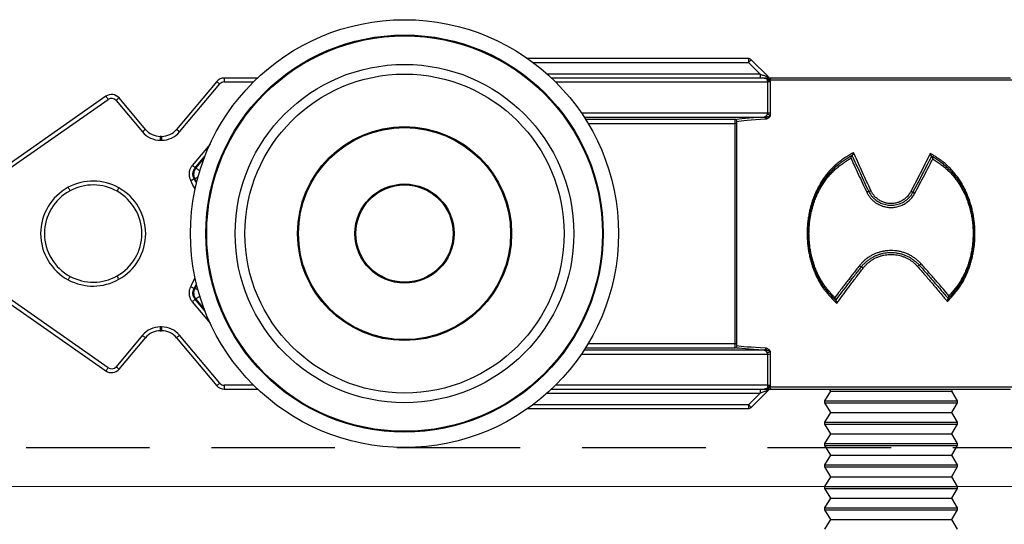
# Model space of a CAD drawing. Units: millimetres. Extents: x 128 to 1066, y 34 to 687.
# Drawn here: x 752 to 803, y 533 to 559 of the extents above; entities that cross this region are included whole.
import ezdxf

# ---------------------------------------------------------------- set-up
doc = ezdxf.new("R2010")
doc.units = ezdxf.units.MM
doc.linetypes.add('DASHED2', pattern=[9.525, 6.35, -3.175])
doc.layers.add('Cuts', color=7, linetype='DASHED2')
doc.layers.add('Helaform', color=7, linetype='Continuous', lineweight=15)

# ---------------------------------------------------------------- blocks, each defined once
blk = doc.blocks.new('20041 Hanger (side)')
at = {"layer": 'Helaform', "linetype": 'Continuous', "lineweight": 25}
for p, q in [((-7.328, 1), (-18.675, 1)), ((-18.4, 0.8), (-7.328, 0.8)), ((-7.328, 1), (-7.328, 0.8)), ((-7.328, 0.8), (-6.728, 0.2)), ((-6.304, 0.059), (-7.186, 0.941)), ((-34.265, 0), (-34.265, -0.2)), ((-32.55, 0), (-34.265, 0)), ((-6.728, 0.2), (-17.668, 0.2)), ((-6.525, 0), (-17.45, 0)), ((-6.728, 0.2), (-6.728, 0)), ((6.146, 0), (-6.146, 0)), ((-34.648, -0.179), (-36.716, -2.643)), ((-36.563, -2.771), (-34.495, -0.307)), ((-34.265, -0.2), (-32.756, -0.2)), ((-17.244, -0.2), (-6.34, -0.2)), ((-6.34, -0.2), (-6.34, -0.081)), ((-6.186, -0.2), (-6.34, -0.2)), ((-6.34, -0.2), (-6.34, -1.807)), ((-6.224, -0.1), (6.224, -0.1)), ((-6.186, -1.807), (-6.186, -0.2)), ((-40.341, -0.939), (-45.787, -4.752)), ((-45.672, -4.916), (-40.226, -1.103)), ((-39.824, -1.156), (-38.469, -2.771)), ((-38.315, -2.643), (-39.671, -1.027)), ((-6.34, -1.807), (-15.909, -1.807)), ((-15.776, -2.007), (-6.517, -2.007)), ((-6.445, -1.994), (-6.447, -1.995)), ((-6.186, -1.807), (-6.34, -1.807)), ((-8.011, -2.133), (-15.695, -2.133)), ((-15.572, -2.333), (-8.025, -2.333)), ((-7.926, -2.333), (-8.025, -2.333)), ((-8.025, -2.333), (-8.025, -13.667)), ((-7.926, -13.667), (-7.926, -2.333)), ((-6.368, -2.089), (-6.366, -2.088)), ((-37.549, -3), (-37.549, -3.2)), ((-37.482, -3), (-37.549, -3)), ((-37.482, -3), (-37.482, -3.2)), ((-37.549, -3.2), (-37.482, -3.2)), ((-34.991, -3.398), (-35.909, -4.492)), ((-35.756, -4.621), (-35.257, -4.026)), ((-1.995, -3.977), (-2, -3.98)), ((-1.99, -3.974), (-1.995, -3.977)), ((2.081, -4.023), (2.076, -4.02)), ((2.087, -4.026), (2.081, -4.023)), ((-35.289, -4.108), (-35.721, -4.624)), ((-35.812, -5.181), (-35.778, -5.183)), ((-40.226, -14.897), (-45.672, -11.084)), ((-35.778, -10.817), (-35.812, -10.819)), ((-45.787, -11.248), (-40.341, -15.061)), ((-35.909, -11.508), (-34.991, -12.602)), ((-35.257, -11.974), (-35.756, -11.379)), ((-35.721, -11.376), (-35.289, -11.892)), ((-37.482, -12.8), (-37.549, -12.8)), ((-37.549, -12.8), (-37.549, -13)), ((-37.549, -13), (-37.482, -13)), ((-37.482, -12.8), (-37.482, -13)), ((-38.469, -13.229), (-39.824, -14.844)), ((-39.671, -14.973), (-38.315, -13.357)), ((-36.716, -13.357), (-34.648, -15.821)), ((-34.495, -15.693), (-36.563, -13.229)), ((-6.517, -13.993), (-15.776, -13.993)), ((-15.695, -13.867), (-8.011, -13.867)), ((-8.025, -13.667), (-15.572, -13.667)), ((-7.926, -13.667), (-8.025, -13.667)), ((-6.447, -14.005), (-6.445, -14.006)), ((-6.366, -13.912), (-6.368, -13.911)), ((-15.909, -14.193), (-6.34, -14.193)), ((-6.34, -14.193), (-6.186, -14.193)), ((-6.34, -14.193), (-6.34, -15.8)), ((-6.186, -15.8), (-6.186, -14.193)), ((-34.265, -15.8), (-34.265, -16)), ((-32.756, -15.8), (-34.265, -15.8)), ((-34.265, -16), (-32.55, -16)), ((-17.45, -16), (-6.525, -16)), ((-6.34, -15.8), (-17.244, -15.8)), ((-7.186, -16.941), (-6.304, -16.059)), ((-6.728, -16), (-6.728, -16.2)), ((-6.34, -15.8), (-6.186, -15.8)), ((-6.34, -15.8), (-6.34, -15.919)), ((6.224, -15.9), (-6.224, -15.9)), ((-6.146, -16), (6.146, -16)), ((-3.4, -16.6), (-3.1, -16.1)), ((-3.1, -16.1), (-3.16, -16)), ((-3.1, -16.1), (3.1, -16.1)), ((3.16, -16), (3.1, -16.1)), ((3.1, -16.1), (3.4, -16.6)), ((-17.668, -16.2), (-6.728, -16.2)), ((-6.728, -16.2), (-7.328, -16.8)), ((-3.4, -16.7), (-3.4, -16.6)), ((-3.4, -16.6), (3.4, -16.6)), ((3.4, -16.6), (3.4, -16.7)), ((-18.675, -17), (-7.328, -17)), ((-7.328, -16.8), (-18.4, -16.8)), ((-7.328, -16.8), (-7.328, -17)), ((-3.1, -17.2), (-3.4, -16.7)), ((-3.4, -16.7), (3.4, -16.7)), ((-3.4, -17.7), (-3.1, -17.2)), ((-3.1, -17.2), (3.1, -17.2)), ((3.4, -16.7), (3.1, -17.2)), ((3.1, -17.2), (3.4, -17.7)), ((-3.4, -17.8), (-3.4, -17.7)), ((-3.4, -17.7), (3.4, -17.7)), ((3.4, -17.7), (3.4, -17.8)), ((-3.1, -18.3), (-3.4, -17.8)), ((-3.4, -17.8), (3.4, -17.8)), ((3.4, -17.8), (3.1, -18.3)), ((-3.4, -18.8), (-3.1, -18.3)), ((-3.1, -18.3), (3.1, -18.3)), ((3.1, -18.3), (3.4, -18.8)), ((-3.4, -18.9), (-3.4, -18.8)), ((-3.4, -18.8), (3.4, -18.8)), ((-3.1, -19.4), (-3.4, -18.9)), ((-3.4, -18.9), (3.4, -18.9)), ((3.4, -18.9), (3.1, -19.4)), ((3.4, -18.8), (3.4, -18.9)), ((-3.4, -19.9), (-3.1, -19.4)), ((-3.1, -19.4), (3.1, -19.4)), ((3.1, -19.4), (3.4, -19.9)), ((-3.4, -20), (-3.4, -19.9)), ((-3.4, -19.9), (3.4, -19.9)), ((-3.1, -20.5), (-3.4, -20)), ((-3.4, -20), (3.4, -20)), ((3.4, -20), (3.1, -20.5)), ((3.4, -19.9), (3.4, -20)), ((-3.4, -21), (-3.1, -20.5)), ((-3.1, -20.5), (3.1, -20.5)), ((3.1, -20.5), (3.4, -21)), ((-3.4, -21.1), (-3.4, -21)), ((-3.4, -21), (3.4, -21)), ((-3.1, -21.6), (-3.4, -21.1)), ((-3.4, -21.1), (3.4, -21.1)), ((3.4, -21.1), (3.1, -21.6)), ((3.4, -21), (3.4, -21.1)), ((-3.4, -22.1), (-3.1, -21.6)), ((-3.1, -21.6), (3.1, -21.6)), ((3.1, -21.6), (3.4, -22.1)), ((-3.4, -22.2), (-3.4, -22.1)), ((-3.4, -22.1), (3.4, -22.1)), ((-3.1, -22.7), (-3.4, -22.2)), ((-3.4, -22.2), (3.4, -22.2)), ((3.4, -22.2), (3.1, -22.7)), ((3.4, -22.1), (3.4, -22.2)), ((-3.4, -23.2), (-3.1, -22.7)), ((-3.1, -22.7), (3.1, -22.7)), ((3.1, -22.7), (3.4, -23.2))]:
    blk.add_line(p, q, dxfattribs=at)
at = {"layer": 'Helaform', "linetype": 'Continuous', "lineweight": 25, "flags": 128}
for points in [[(-7.186, 0.941), (-7.189, 0.939), (-7.195, 0.933), (-7.205, 0.922), (-7.22, 0.908), (-7.237, 0.891), (-7.257, 0.871), (-7.279, 0.848), (-7.303, 0.825), (-7.328, 0.8)], [(-6.728, 0.2), (-6.68, 0.184), (-6.633, 0.169), (-6.588, 0.153), (-6.544, 0.139), (-6.502, 0.125), (-6.463, 0.112), (-6.428, 0.1), (-6.396, 0.089), (-6.369, 0.08), (-6.346, 0.073), (-6.327, 0.067), (-6.314, 0.062), (-6.306, 0.059), (-6.304, 0.059)], [(-6.302, -0.061), (-6.299, -0.048), (-6.296, -0.036), (-6.292, -0.025), (-6.287, -0.017), (-6.281, -0.009), (-6.276, -0.004), (-6.27, -0.001), (-6.264, 0)], [(-34.648, -0.179), (-34.646, -0.181), (-34.639, -0.186), (-34.628, -0.196), (-34.612, -0.209), (-34.594, -0.225), (-34.572, -0.243), (-34.548, -0.263), (-34.522, -0.285), (-34.495, -0.307)], [(-40.341, -0.939), (-40.339, -0.941), (-40.334, -0.949), (-40.326, -0.961), (-40.314, -0.977), (-40.3, -0.997), (-40.284, -1.021), (-40.266, -1.047), (-40.246, -1.074), (-40.226, -1.103)], [(-39.671, -1.027), (-39.674, -1.029), (-39.68, -1.035), (-39.692, -1.044), (-39.707, -1.057), (-39.726, -1.073), (-39.748, -1.091), (-39.772, -1.112), (-39.798, -1.133), (-39.824, -1.156)], [(-38.315, -2.643), (-38.318, -2.645), (-38.325, -2.651), (-38.336, -2.66), (-38.351, -2.673), (-38.37, -2.689), (-38.392, -2.707), (-38.416, -2.727), (-38.442, -2.749), (-38.469, -2.771)], [(-36.716, -2.643), (-36.714, -2.645), (-36.707, -2.651), (-36.695, -2.66), (-36.68, -2.673), (-36.661, -2.689), (-36.639, -2.707), (-36.615, -2.727), (-36.589, -2.749), (-36.563, -2.771)], [(-35.909, -4.492), (-35.883, -4.514), (-35.858, -4.535), (-35.834, -4.555), (-35.813, -4.573), (-35.794, -4.589), (-35.778, -4.602), (-35.767, -4.612), (-35.759, -4.618), (-35.756, -4.621)], [(-35.721, -4.624), (-35.733, -4.623), (-35.756, -4.621)], [(-35.522, -4.792), (-35.526, -4.788), (-35.559, -4.76), (-35.59, -4.734), (-35.618, -4.711), (-35.644, -4.689), (-35.666, -4.671), (-35.684, -4.655), (-35.7, -4.643), (-35.711, -4.633), (-35.718, -4.627), (-35.721, -4.624)], [(-35.988, -5.276), (-35.958, -5.26), (-35.929, -5.244), (-35.902, -5.229), (-35.877, -5.216), (-35.856, -5.204), (-35.838, -5.194), (-35.825, -5.187), (-35.816, -5.183), (-35.812, -5.181)], [(-35.692, -5.415), (-35.732, -5.334), (-35.812, -5.181)], [(-35.608, -5.091), (-35.628, -5.101), (-35.66, -5.119), (-35.689, -5.135), (-35.715, -5.148), (-35.736, -5.16), (-35.753, -5.169), (-35.766, -5.176), (-35.775, -5.181), (-35.778, -5.183)], [(-35.778, -5.183), (-35.699, -5.336), (-35.681, -5.371)], [(-42.183, -5.797), (-42.184, -5.795), (-42.188, -5.787), (-42.195, -5.774), (-42.205, -5.756), (-42.217, -5.735), (-42.23, -5.709), (-42.245, -5.682), (-42.261, -5.652), (-42.277, -5.621)], [(-39.772, -5.822), (-39.771, -5.82), (-39.766, -5.812), (-39.759, -5.799), (-39.749, -5.781), (-39.737, -5.76), (-39.723, -5.735), (-39.708, -5.708), (-39.691, -5.678), (-39.674, -5.648)], [(-42.277, -10.379), (-42.261, -10.348), (-42.245, -10.318), (-42.23, -10.291), (-42.217, -10.265), (-42.205, -10.244), (-42.195, -10.226), (-42.188, -10.213), (-42.184, -10.205), (-42.183, -10.203)], [(-39.674, -10.352), (-39.691, -10.322), (-39.708, -10.292), (-39.723, -10.265), (-39.737, -10.24), (-39.749, -10.219), (-39.759, -10.201), (-39.766, -10.188), (-39.771, -10.18), (-39.772, -10.178)], [(-35.812, -10.819), (-35.732, -10.666), (-35.692, -10.585)], [(-35.988, -10.724), (-35.958, -10.74), (-35.929, -10.756), (-35.902, -10.771), (-35.877, -10.784), (-35.856, -10.796), (-35.838, -10.806), (-35.825, -10.813), (-35.816, -10.817), (-35.812, -10.819)], [(-35.681, -10.629), (-35.699, -10.664), (-35.778, -10.817)], [(-35.608, -10.909), (-35.628, -10.899), (-35.66, -10.881), (-35.689, -10.865), (-35.715, -10.852), (-35.736, -10.84), (-35.753, -10.831), (-35.766, -10.824), (-35.775, -10.819), (-35.778, -10.817)], [(-35.909, -11.508), (-35.883, -11.486), (-35.858, -11.465), (-35.834, -11.445), (-35.813, -11.427), (-35.794, -11.411), (-35.778, -11.398), (-35.767, -11.388), (-35.759, -11.382), (-35.756, -11.379)], [(-35.756, -11.379), (-35.733, -11.377), (-35.721, -11.376)], [(-35.522, -11.208), (-35.526, -11.212), (-35.559, -11.24), (-35.59, -11.266), (-35.618, -11.289), (-35.644, -11.311), (-35.666, -11.329), (-35.684, -11.345), (-35.7, -11.357), (-35.711, -11.367), (-35.718, -11.373), (-35.721, -11.376)], [(-38.469, -13.229), (-38.442, -13.251), (-38.416, -13.273), (-38.392, -13.293), (-38.37, -13.311), (-38.351, -13.327), (-38.336, -13.34), (-38.325, -13.349), (-38.318, -13.355), (-38.315, -13.357)], [(-36.563, -13.229), (-36.589, -13.251), (-36.615, -13.273), (-36.639, -13.293), (-36.661, -13.311), (-36.68, -13.327), (-36.695, -13.34), (-36.707, -13.349), (-36.714, -13.355), (-36.716, -13.357)], [(-40.341, -15.061), (-40.339, -15.059), (-40.334, -15.051), (-40.326, -15.039), (-40.314, -15.023), (-40.3, -15.003), (-40.284, -14.979), (-40.266, -14.953), (-40.246, -14.926), (-40.226, -14.897)], [(-39.824, -14.844), (-39.798, -14.867), (-39.772, -14.888), (-39.748, -14.909), (-39.726, -14.927), (-39.707, -14.943), (-39.692, -14.956), (-39.68, -14.965), (-39.674, -14.971), (-39.671, -14.973)], [(-34.495, -15.693), (-34.522, -15.715), (-34.548, -15.737), (-34.572, -15.757), (-34.594, -15.775), (-34.612, -15.791), (-34.628, -15.804), (-34.639, -15.814), (-34.646, -15.819), (-34.648, -15.821)], [(-6.304, -16.059), (-6.306, -16.059), (-6.314, -16.062), (-6.327, -16.067), (-6.346, -16.073), (-6.369, -16.08), (-6.396, -16.089), (-6.428, -16.1), (-6.463, -16.112), (-6.502, -16.125), (-6.544, -16.139), (-6.588, -16.153), (-6.633, -16.169), (-6.68, -16.184), (-6.728, -16.2)], [(-6.264, -16), (-6.27, -15.999), (-6.276, -15.996), (-6.281, -15.991), (-6.287, -15.983), (-6.292, -15.975), (-6.296, -15.964), (-6.299, -15.952), (-6.302, -15.939)], [(-7.186, -16.941), (-7.189, -16.939), (-7.195, -16.933), (-7.205, -16.922), (-7.22, -16.908), (-7.237, -16.891), (-7.257, -16.871), (-7.279, -16.848), (-7.303, -16.825), (-7.328, -16.8)]]:
    blk.add_lwpolyline(points, dxfattribs=at)
at = {"layer": 'Helaform', "linetype": 'Continuous', "lineweight": 25}
for radius in [11, 10.211, 10.167, 8.7, 8.2, 5.5, 5.45, 2.55, 2.5]:
    blk.add_circle((-25, -8), radius, dxfattribs=at)
for centre, radius, start, end in [((-7.328, 0.8), 0.2, 45, 90), ((-6.162, 0.2), 0.2, 225, 270), ((-6.133, -0.09), 0.091, 98.0152, 186.2243), ((-34.265, -0.5), 0.5, 90, 140), ((-34.265, -0.5), 0.3, 90, 140), ((-6.406, 0.089), 0.182, 290.979, 304.627), ((-40.054, -1.349), 0.5, 40, 125), ((-40.054, -1.349), 0.3, 40, 125), ((-6.53, -2.1), 0.0941, 355.8803, 81.7908), ((-6.449, -2.17), 0.176, 88.5177, 89.3755), ((-6.483, -2.106), 0.117, 8.4615, 72.1217), ((-6.482, -2.105), 0.117, 8.4536, 71.3298), ((-6.467, -2.356), 0.497, 57.8428, 77.2592), ((-8.012, -2.233), 0.1, 0.0491, 89.3541), ((-37.549, -2), 1.2, 220, 270), ((-37.549, -2), 1, 220, 270), ((-37.482, -2), 1, 270, 320), ((-37.482, -2), 1.2, 270, 320), ((-35.338, -4.946), 0.5, 140.0522, 208.297), ((-41, -8), 2.7, 60.5885, 118.236), ((-41, -8), 2.5, 60.5885, 118.236), ((-41, -8), 5.704, 23.3906, 28.5238), ((-41, -8), 2.7, 118.236, 241.764), ((-41, -8), 2.5, 118.236, 241.764), ((-41, -8), 2.5, 299.4115, 60.5885), ((-41, -8), 2.7, 299.4115, 60.5885), ((-41, -8), 2.7, 241.764, 299.4115), ((-41, -8), 2.5, 241.764, 299.4115), ((-41, -8), 5.704, 331.4762, 336.6094), ((-35.338, -11.054), 0.5, 151.7033, 219.9476), ((-37.549, -14), 1.2, 90, 140), ((-37.549, -14), 1, 90, 140), ((-37.482, -14), 1.2, 40, 90), ((-37.482, -14), 1, 40, 90), ((-8.012, -13.767), 0.1, 270.6429, 359.9539), ((-6.53, -13.9), 0.0941, 278.2092, 4.1197), ((-6.483, -13.894), 0.117, 287.8783, 351.5385), ((-6.449, -13.812), 0.194, 270.5835, 271.3613), ((-6.482, -13.895), 0.117, 288.6749, 351.544), ((-6.467, -13.644), 0.497, 282.739, 302.1591), ((-40.054, -14.651), 0.5, 235, 320), ((-40.054, -14.651), 0.3, 235, 320), ((-34.265, -15.5), 0.5, 220, 270), ((-34.265, -15.5), 0.3, 220, 270), ((-6.406, -16.089), 0.182, 55.373, 69.021), ((-6.162, -16.2), 0.2, 90, 135), ((-6.133, -15.91), 0.091, 173.7757, 261.9848), ((-7.328, -16.8), 0.2, 270, 315)]:
    blk.add_arc(centre, radius, start, end, dxfattribs=at)
at = {"layer": 'Helaform', "linetype": 'Continuous', "lineweight": 25, "extrusion": (0, 0, -1)}
for centre, major_axis, ratio, start_param, end_param in [((0, -2.175), (-8.1, 0), 0.034921, 0.14826, 0.635879), ((-6.452, -1.807), (0, 0.2), 0.069842, 2.783351, 2.790047), ((0, -2.275), (-8, 0), 0.035357, 0.14826, 0.635879), ((0, -13.825), (-8.1, 0), 0.034921, 5.647306, 6.134925), ((0, -13.725), (-8, 0), 0.035357, 5.647306, 6.134925), ((-6.452, -14.193), (0, 0.2), 0.069842, 0.351546, 0.358242)]:
    blk.add_ellipse(centre, major_axis=major_axis, ratio=ratio, start_param=start_param, end_param=end_param, dxfattribs=at)
at = {"layer": 'Helaform', "linetype": 'Continuous', "lineweight": 25}
for points, knots in [([(-6.525, 0), (-6.511, -0.001), (-6.483, -0.002), (-6.451, -0.011), (-6.421, -0.022), (-6.393, -0.036), (-6.363, -0.057), (-6.347, -0.074), (-6.34, -0.081)], [0, 0, 0, 0, 0.21331, 0.43015, 0.493881, 0.685275, 0.880621, 1, 1, 1, 1]), ([(-6.302, -0.061), (-6.306, -0.058), (-6.335, -0.043), (-6.38, -0.024), (-6.436, -0.009), (-6.48, -0.002), (-6.509, 0), (-6.524, 0), (-6.525, 0)], [0, 0, 0, 0, 0.058225, 0.412685, 0.612501, 0.812315, 0.986242, 1, 1, 1, 1]), ([(-6.264, 0), (-6.269, 0), (-6.305, 0), (-6.391, 0), (-6.474, 0), (-6.524, 0), (-6.525, 0)], [0, 0, 0, 0, 0.066828, 0.435795, 0.988065, 1, 1, 1, 1]), ([(-6.146, 0), (-6.157, 0), (-6.18, 0), (-6.22, 0), (-6.25, 0), (-6.264, 0)], [0, 0, 0, 0, 0.338496, 0.6865, 1, 1, 1, 1]), ([(-6.34, -0.081), (-6.315, -0.1), (-6.276, -0.129), (-6.224, -0.168), (-6.198, -0.189), (-6.186, -0.2), (-6.186, -0.2)], [0, 0, 0, 0, 0.45155, 0.710526, 0.987076, 1, 1, 1, 1]), ([(-6.224, -0.1), (-6.231, -0.096), (-6.247, -0.087), (-6.274, -0.074), (-6.293, -0.065), (-6.302, -0.061)], [0, 0, 0, 0, 0.332625, 0.66934, 1, 1, 1, 1]), ([(-6.186, -0.2), (-6.186, -0.199), (-6.192, -0.182), (-6.204, -0.15), (-6.216, -0.118), (-6.223, -0.102), (-6.224, -0.1)], [0, 0, 0, 0, 0.0297094, 0.49195, 0.9534177, 1, 1, 1, 1]), ([(-6.447, -1.995), (-6.459, -1.998), (-6.482, -2.004), (-6.505, -2.006), (-6.517, -2.007)], [0, 0, 0, 0, 0.497108, 1, 1, 1, 1]), ([(-6.447, -1.994), (-6.445, -1.989), (-6.441, -1.979), (-6.423, -1.957), (-6.402, -1.932), (-6.378, -1.904), (-6.365, -1.882), (-6.358, -1.871)], [0, 0, 0, 0, 0.192257, 0.387239, 0.590867, 0.793141, 1, 1, 1, 1]), ([(-6.203, -1.935), (-6.204, -1.937), (-6.206, -1.94), (-6.209, -1.945), (-6.213, -1.95), (-6.218, -1.956), (-6.226, -1.963), (-6.234, -1.97), (-6.248, -1.98), (-6.264, -1.987), (-6.289, -1.993), (-6.318, -1.995), (-6.355, -1.993), (-6.398, -1.99), (-6.429, -1.993), (-6.445, -1.994)], [0, 0, 0, 0, 0.0307927, 0.0383942, 0.0666168, 0.1003169, 0.1315375, 0.1995931, 0.2279192, 0.3485891, 0.4246308, 0.5556923, 0.6869811, 0.8435972, 1, 1, 1, 1]), ([(-6.366, -2.088), (-6.353, -2.082), (-6.327, -2.069), (-6.289, -2.047), (-6.255, -2.018), (-6.237, -1.994), (-6.224, -1.976), (-6.219, -1.969), (-6.212, -1.955), (-6.208, -1.947), (-6.204, -1.938), (-6.203, -1.935)], [0, 0, 0, 0, 0.213488, 0.4268703, 0.6384556, 0.7942169, 0.7948005, 0.8972955, 0.8975909, 0.9679387, 1, 1, 1, 1]), ([(-6.358, -1.871), (-6.356, -1.868), (-6.349, -1.854), (-6.342, -1.833), (-6.341, -1.813), (-6.34, -1.807)], [0, 0, 0, 0, 0.145875, 0.715354, 1, 1, 1, 1]), ([(-6.203, -1.935), (-6.201, -1.929), (-6.195, -1.906), (-6.188, -1.864), (-6.186, -1.826), (-6.186, -1.807)], [0, 0, 0, 0, 0.138858, 0.562878, 1, 1, 1, 1]), ([(-8.011, -2.133), (-8.012, -2.134), (-8.014, -2.136), (-8.016, -2.148), (-8.019, -2.163), (-8.02, -2.184), (-8.022, -2.208), (-8.023, -2.236), (-8.024, -2.267), (-8.025, -2.299), (-8.025, -2.322), (-8.025, -2.333)], [0, 0, 0, 0, 0.127872, 0.235901, 0.347029, 0.454378, 0.564785, 0.671971, 0.782216, 0.889572, 1, 1, 1, 1]), ([(-7.926, -2.333), (-7.926, -2.322), (-7.925, -2.299), (-7.923, -2.27), (-7.92, -2.247), (-7.916, -2.235), (-7.913, -2.233), (-7.912, -2.233)], [0, 0, 0, 0, 0.218154, 0.435725, 0.65328, 0.871983, 1, 1, 1, 1]), ([(-6.436, -2.107), (-6.425, -2.106), (-6.402, -2.103), (-6.379, -2.093), (-6.368, -2.089)], [0, 0, 0, 0, 0.495817, 1, 1, 1, 1]), ([(-1.927, -3.833), (-1.936, -3.839), (-2.016, -3.888), (-2.166, -3.98), (-2.375, -4.111), (-2.579, -4.25), (-2.775, -4.402), (-2.961, -4.566), (-3.133, -4.742), (-3.291, -4.928), (-3.437, -5.121), (-3.573, -5.325), (-3.7, -5.538), (-3.816, -5.76), (-3.919, -5.988), (-4.01, -6.219), (-4.088, -6.453), (-4.155, -6.694), (-4.211, -6.941), (-4.255, -7.194), (-4.286, -7.443), (-4.305, -7.685), (-4.314, -7.925), (-4.312, -8.171), (-4.298, -8.42), (-4.273, -8.67), (-4.236, -8.921), (-4.186, -9.171), (-4.126, -9.415), (-4.054, -9.652), (-3.971, -9.883), (-3.877, -10.111), (-3.771, -10.335), (-3.652, -10.553), (-3.53, -10.745), (-3.411, -10.91), (-3.297, -11.053), (-3.157, -11.215), (-2.988, -11.393), (-2.859, -11.526), (-2.794, -11.592)], [0, 0, 0, 0, 0.003629, 0.031003, 0.05838, 0.085741, 0.113586, 0.141459, 0.169295, 0.196344, 0.223417, 0.250471, 0.278289, 0.306128, 0.333945, 0.360985, 0.388046, 0.415086, 0.442893, 0.470722, 0.498529, 0.523921, 0.549378, 0.576262, 0.603164, 0.630047, 0.657677, 0.68533, 0.712961, 0.739848, 0.766755, 0.793643, 0.821286, 0.848949, 0.876579, 0.897049, 0.91753, 0.938005, 0.969, 1, 1, 1, 1]), ([(-2, -3.98), (-2.087, -4.032), (-2.244, -4.127), (-2.466, -4.273), (-2.665, -4.422), (-2.855, -4.58), (-3.035, -4.75), (-3.203, -4.931), (-3.359, -5.125), (-3.502, -5.329), (-3.634, -5.544), (-3.755, -5.766), (-3.863, -5.996), (-3.958, -6.232), (-4.041, -6.473), (-4.111, -6.72), (-4.168, -6.972), (-4.212, -7.228), (-4.243, -7.486), (-4.262, -7.745), (-4.269, -8), (-4.263, -8.249), (-4.245, -8.493), (-4.217, -8.736), (-4.177, -8.977), (-4.125, -9.217), (-4.061, -9.457), (-3.985, -9.695), (-3.896, -9.929), (-3.796, -10.157), (-3.683, -10.378), (-3.562, -10.583), (-3.432, -10.772), (-3.297, -10.944), (-3.153, -11.111), (-3.003, -11.272), (-2.9, -11.377), (-2.849, -11.429)], [0, 0, 0, 0, 0.034977, 0.063804, 0.092747, 0.121725, 0.150675, 0.179552, 0.208335, 0.237547, 0.266854, 0.296211, 0.325567, 0.354873, 0.384084, 0.413449, 0.442906, 0.472413, 0.501922, 0.531386, 0.560755, 0.588425, 0.616154, 0.643904, 0.671633, 0.699304, 0.727945, 0.756685, 0.785462, 0.814227, 0.842935, 0.871555, 0.897189, 0.922856, 0.948572, 0.974308, 1, 1, 1, 1]), ([(-2.064, -4.121), (-2.064, -4.12), (-2.062, -4.115), (-2.057, -4.099), (-2.049, -4.074), (-2.036, -4.041), (-2.023, -4.011), (-2.01, -3.989), (-2.003, -3.983), (-2, -3.98)], [0, 0, 0, 0, 0.0109244, 0.0932329, 0.2661243, 0.4435145, 0.6908371, 0.8447923, 1, 1, 1, 1]), ([(-1.146, -5.825), (-1.146, -5.825), (-1.22, -5.672), (-1.359, -5.362), (-1.574, -4.899), (-1.787, -4.438), (-1.923, -4.129), (-1.995, -3.977), (-1.995, -3.977)], [0, 0, 0, 0, 0.000028, 0.250542, 0.50107, 0.751586, 0.999972, 1, 1, 1, 1]), ([(-1.99, -3.974), (-1.987, -3.971), (-1.981, -3.966), (-1.968, -3.943), (-1.955, -3.914), (-1.942, -3.88), (-1.933, -3.855), (-1.929, -3.839), (-1.927, -3.834), (-1.927, -3.833)], [0, 0, 0, 0, 0.154981, 0.308731, 0.556132, 0.730837, 0.910494, 0.989084, 1, 1, 1, 1]), ([(-1.042, -5.783), (-1.113, -5.629), (-1.254, -5.32), (-1.465, -4.856), (-1.675, -4.393), (-1.829, -4.052), (-1.912, -3.865), (-1.927, -3.833)], [0, 0, 0, 0, 0.237677, 0.475357, 0.713036, 0.950715, 1, 1, 1, 1]), ([(2.016, -3.882), (2.001, -3.911), (1.908, -4.096), (1.736, -4.436), (1.498, -4.902), (1.259, -5.367), (1.098, -5.677), (1.019, -5.831)], [0, 0, 0, 0, 0.045044, 0.2841, 0.523155, 0.762208, 1, 1, 1, 1]), ([(2.081, -4.023), (2.081, -4.023), (2.002, -4.176), (1.845, -4.485), (1.604, -4.949), (1.364, -5.416), (1.196, -5.723), (1.119, -5.88), (1.119, -5.88)], [0, 0, 0, 0, 0.000028, 0.247981, 0.498635, 0.749308, 0.99997, 1, 1, 1, 1]), ([(2.9, -11.498), (2.994, -11.393), (3.136, -11.236), (3.316, -11.021), (3.451, -10.849), (3.582, -10.661), (3.705, -10.458), (3.818, -10.244), (3.918, -10.02), (4.008, -9.788), (4.085, -9.553), (4.151, -9.317), (4.206, -9.079), (4.25, -8.836), (4.283, -8.589), (4.304, -8.337), (4.313, -8.116), (4.313, -7.927), (4.308, -7.769), (4.299, -7.611), (4.283, -7.417), (4.254, -7.186), (4.207, -6.921), (4.146, -6.657), (4.07, -6.395), (3.979, -6.136), (3.878, -5.892), (3.767, -5.663), (3.649, -5.449), (3.518, -5.24), (3.375, -5.038), (3.219, -4.843), (3.06, -4.667), (2.9, -4.509), (2.739, -4.368), (2.57, -4.236), (2.39, -4.114), (2.204, -3.997), (2.079, -3.92), (2.016, -3.882)], [0, 0, 0, 0, 0.0484408, 0.0727007, 0.0969571, 0.1241729, 0.1514131, 0.1786246, 0.206741, 0.234881, 0.2630027, 0.2902505, 0.3175158, 0.344761, 0.3727278, 0.4007165, 0.4286835, 0.4461294, 0.463575, 0.4811021, 0.4986293, 0.528573, 0.5585426, 0.5884864, 0.6194111, 0.650365, 0.6812903, 0.7091982, 0.7371269, 0.7650345, 0.7937345, 0.8224558, 0.8511519, 0.8756851, 0.9002367, 0.9247676, 0.9498346, 0.974918, 1, 1, 1, 1]), ([(2.076, -4.02), (2.073, -4.017), (2.066, -4.011), (2.054, -3.988), (2.041, -3.959), (2.029, -3.926), (2.022, -3.902), (2.017, -3.887), (2.016, -3.882), (2.016, -3.882)], [0, 0, 0, 0, 0.160262, 0.319304, 0.569813, 0.742045, 0.919184, 0.988867, 1, 1, 1, 1]), ([(2.949, -11.335), (3.032, -11.243), (3.173, -11.088), (3.358, -10.86), (3.506, -10.653), (3.643, -10.436), (3.766, -10.21), (3.876, -9.977), (3.97, -9.738), (4.05, -9.495), (4.117, -9.248), (4.173, -8.996), (4.216, -8.742), (4.246, -8.486), (4.264, -8.221), (4.269, -7.948), (4.258, -7.667), (4.233, -7.387), (4.193, -7.109), (4.139, -6.835), (4.073, -6.58), (3.997, -6.341), (3.914, -6.117), (3.817, -5.895), (3.709, -5.679), (3.59, -5.47), (3.46, -5.269), (3.32, -5.076), (3.168, -4.891), (3.004, -4.717), (2.829, -4.553), (2.644, -4.399), (2.452, -4.256), (2.265, -4.134), (2.141, -4.059), (2.087, -4.026)], [0, 0, 0, 0, 0.044699, 0.075219, 0.105859, 0.136547, 0.167218, 0.197821, 0.228317, 0.258343, 0.288462, 0.318625, 0.348785, 0.378894, 0.408913, 0.441519, 0.474245, 0.507032, 0.539816, 0.572538, 0.605141, 0.632625, 0.661225, 0.689912, 0.718644, 0.747374, 0.77606, 0.80466, 0.833322, 0.862076, 0.890888, 0.919712, 0.948494, 0.977176, 1, 1, 1, 1]), ([(2.087, -4.026), (2.09, -4.029), (2.096, -4.035), (2.109, -4.058), (2.121, -4.087), (2.133, -4.12), (2.141, -4.144), (2.145, -4.159), (2.146, -4.164), (2.147, -4.164)], [0, 0, 0, 0, 0.1604376, 0.3196475, 0.5698795, 0.7424762, 0.9152216, 0.9888633, 1, 1, 1, 1]), ([(-35.909, -4.492), (-35.923, -4.509), (-35.949, -4.543), (-35.986, -4.601), (-36.018, -4.668), (-36.045, -4.742), (-36.063, -4.819), (-36.073, -4.897), (-36.073, -4.976), (-36.065, -5.054), (-36.048, -5.131), (-36.023, -5.206), (-36, -5.253), (-35.988, -5.276)], [0, 0, 0, 0, 0.0769025, 0.153804, 0.2477087, 0.3419101, 0.4358134, 0.5297444, 0.6239778, 0.7179099, 0.8118378, 0.9060671, 1, 1, 1, 1]), ([(-2.884, -11.285), (-2.93, -11.238), (-3.022, -11.145), (-3.154, -11.001), (-3.282, -10.852), (-3.402, -10.698), (-3.522, -10.524), (-3.638, -10.329), (-3.75, -10.114), (-3.849, -9.891), (-3.937, -9.662), (-4.012, -9.428), (-4.076, -9.194), (-4.127, -8.958), (-4.167, -8.722), (-4.195, -8.484), (-4.212, -8.245), (-4.218, -8), (-4.212, -7.75), (-4.193, -7.496), (-4.162, -7.243), (-4.118, -6.992), (-4.061, -6.745), (-3.992, -6.503), (-3.91, -6.267), (-3.816, -6.036), (-3.709, -5.811), (-3.59, -5.594), (-3.459, -5.384), (-3.318, -5.184), (-3.164, -4.996), (-2.998, -4.819), (-2.82, -4.654), (-2.632, -4.499), (-2.436, -4.355), (-2.245, -4.23), (-2.12, -4.155), (-2.064, -4.121)], [0, 0, 0, 0, 0.023923, 0.047883, 0.071831, 0.095742, 0.119623, 0.148909, 0.178286, 0.207721, 0.237171, 0.26658, 0.295887, 0.324207, 0.35259, 0.380993, 0.409375, 0.437694, 0.467753, 0.497912, 0.528119, 0.558323, 0.588475, 0.618529, 0.648439, 0.678448, 0.708509, 0.738571, 0.768582, 0.798494, 0.828025, 0.857652, 0.887354, 0.917086, 0.946782, 0.97636, 1, 1, 1, 1]), ([(-2.064, -4.121), (-2.009, -4.24), (-1.883, -4.513), (-1.685, -4.941), (-1.468, -5.406), (-1.322, -5.716), (-1.249, -5.871)], [0, 0, 0, 0, 0.2039018, 0.4685814, 0.7332591, 1, 1, 1, 1]), ([(1.221, -5.927), (1.304, -5.771), (1.468, -5.461), (1.713, -4.995), (1.94, -4.563), (2.083, -4.286), (2.147, -4.164)], [0, 0, 0, 0, 0.264293, 0.528585, 0.792879, 1, 1, 1, 1]), ([(2.147, -4.164), (2.172, -4.18), (2.265, -4.236), (2.422, -4.338), (2.612, -4.477), (2.794, -4.627), (2.967, -4.787), (3.129, -4.957), (3.289, -5.149), (3.445, -5.364), (3.596, -5.602), (3.73, -5.852), (3.849, -6.11), (3.944, -6.358), (4.024, -6.608), (4.089, -6.858), (4.143, -7.126), (4.183, -7.399), (4.208, -7.674), (4.218, -7.949), (4.214, -8.217), (4.196, -8.477), (4.166, -8.728), (4.123, -8.978), (4.068, -9.224), (4.001, -9.466), (3.922, -9.704), (3.829, -9.938), (3.72, -10.166), (3.598, -10.386), (3.463, -10.598), (3.317, -10.8), (3.154, -10.998), (3.038, -11.126), (2.977, -11.193)], [0, 0, 0, 0, 0.011198, 0.040625, 0.070155, 0.099728, 0.129288, 0.158789, 0.188195, 0.223343, 0.258608, 0.293913, 0.329178, 0.364325, 0.392449, 0.425817, 0.459311, 0.492871, 0.526433, 0.559931, 0.593301, 0.624032, 0.654858, 0.685737, 0.716621, 0.747458, 0.778196, 0.8094, 0.840715, 0.872103, 0.903509, 0.934866, 0.9661, 1, 1, 1, 1]), ([(-35.812, -5.181), (-35.825, -5.155), (-35.849, -5.105), (-35.869, -5.022), (-35.875, -4.938), (-35.868, -4.854), (-35.846, -4.772), (-35.81, -4.692), (-35.775, -4.645), (-35.756, -4.621)], [0, 0, 0, 0, 0.1410628, 0.2821303, 0.423176, 0.5642206, 0.7052249, 0.8462322, 1, 1, 1, 1]), ([(-1.249, -5.871), (-1.243, -5.868), (-1.23, -5.861), (-1.212, -5.852), (-1.194, -5.843), (-1.178, -5.836), (-1.164, -5.831), (-1.154, -5.827), (-1.147, -5.825), (-1.146, -5.825), (-1.146, -5.825)], [0, 0, 0, 0, 0.125003, 0.250002, 0.374995, 0.499998, 0.624998, 0.749998, 0.874999, 1, 1, 1, 1]), ([(-1.249, -5.871), (-1.234, -5.9), (-1.204, -5.957), (-1.155, -6.04), (-1.09, -6.134), (-1.003, -6.234), (-0.899, -6.331), (-0.792, -6.412), (-0.684, -6.48), (-0.568, -6.537), (-0.452, -6.583), (-0.337, -6.616), (-0.224, -6.64), (-0.108, -6.653), (0.009, -6.658), (0.124, -6.652), (0.238, -6.637), (0.351, -6.613), (0.462, -6.579), (0.568, -6.537), (0.671, -6.486), (0.77, -6.427), (0.863, -6.359), (0.95, -6.284), (1.03, -6.202), (1.104, -6.113), (1.168, -6.021), (1.205, -5.957), (1.221, -5.927)], [0, 0, 0, 0, 0.031659, 0.063321, 0.094921, 0.144287, 0.193652, 0.234903, 0.276156, 0.318868, 0.36158, 0.39902, 0.43646, 0.474977, 0.513494, 0.550679, 0.587864, 0.626103, 0.664341, 0.701467, 0.738593, 0.776766, 0.81494, 0.852171, 0.889403, 0.927727, 0.966038, 1, 1, 1, 1]), ([(-1.146, -5.825), (-1.145, -5.826), (-1.144, -5.826), (-1.137, -5.824), (-1.127, -5.82), (-1.114, -5.815), (-1.098, -5.809), (-1.08, -5.801), (-1.061, -5.792), (-1.048, -5.786), (-1.042, -5.783)], [0, 0, 0, 0, 0.125001, 0.249999, 0.375003, 0.499997, 0.625004, 0.750001, 0.875003, 1, 1, 1, 1]), ([(1.119, -5.88), (1.119, -5.88), (1.103, -5.908), (1.064, -5.978), (0.991, -6.081), (0.897, -6.187), (0.792, -6.281), (0.677, -6.363), (0.554, -6.431), (0.424, -6.486), (0.289, -6.525), (0.15, -6.55), (0.009, -6.559), (-0.133, -6.552), (-0.273, -6.529), (-0.402, -6.493), (-0.519, -6.447), (-0.624, -6.394), (-0.724, -6.331), (-0.822, -6.256), (-0.916, -6.165), (-1.003, -6.06), (-1.08, -5.946), (-1.126, -5.866), (-1.146, -5.825), (-1.146, -5.825)], [0, 0, 0, 0, 0.0000213, 0.0344187, 0.0846971, 0.1351615, 0.1854756, 0.2355133, 0.2857093, 0.3357477, 0.3857516, 0.4359153, 0.4859196, 0.5362707, 0.5867854, 0.6371371, 0.6789465, 0.7209396, 0.7629316, 0.8047394, 0.8533388, 0.9022069, 0.9512028, 0.9999778, 1, 1, 1, 1]), ([(1.019, -5.831), (1.002, -5.861), (0.968, -5.921), (0.91, -6.006), (0.843, -6.086), (0.77, -6.159), (0.691, -6.225), (0.606, -6.284), (0.515, -6.335), (0.421, -6.377), (0.328, -6.409), (0.235, -6.433), (0.139, -6.449), (0.042, -6.457), (-0.054, -6.456), (-0.15, -6.447), (-0.246, -6.431), (-0.34, -6.406), (-0.43, -6.373), (-0.517, -6.333), (-0.602, -6.286), (-0.682, -6.231), (-0.757, -6.17), (-0.827, -6.103), (-0.892, -6.03), (-0.95, -5.951), (-0.999, -5.868), (-1.027, -5.812), (-1.042, -5.783)], [0, 0, 0, 0, 0.039856, 0.079664, 0.120576, 0.161483, 0.20124, 0.240996, 0.282098, 0.323199, 0.360278, 0.397358, 0.435545, 0.473731, 0.510721, 0.547711, 0.585803, 0.623894, 0.660927, 0.697961, 0.736074, 0.774187, 0.811555, 0.848925, 0.887374, 0.925808, 0.962818, 1, 1, 1, 1]), ([(1.119, -5.88), (1.118, -5.88), (1.117, -5.881), (1.11, -5.879), (1.1, -5.874), (1.088, -5.868), (1.072, -5.861), (1.055, -5.852), (1.037, -5.842), (1.025, -5.835), (1.019, -5.831)], [0, 0, 0, 0, 0.125, 0.250004, 0.375006, 0.500005, 0.625005, 0.750004, 0.875006, 1, 1, 1, 1]), ([(1.221, -5.927), (1.215, -5.923), (1.203, -5.917), (1.184, -5.907), (1.166, -5.899), (1.151, -5.891), (1.137, -5.886), (1.127, -5.882), (1.12, -5.88), (1.119, -5.88), (1.119, -5.88)], [0, 0, 0, 0, 0.125003, 0.250005, 0.375002, 0.500003, 0.625, 0.750005, 0.875004, 1, 1, 1, 1]), ([(1.542, -9.553), (1.499, -9.51), (1.413, -9.423), (1.273, -9.304), (1.125, -9.197), (0.966, -9.103), (0.798, -9.026), (0.623, -8.963), (0.443, -8.916), (0.264, -8.886), (0.088, -8.871), (-0.084, -8.871), (-0.256, -8.885), (-0.425, -8.913), (-0.591, -8.954), (-0.753, -9.009), (-0.909, -9.076), (-1.067, -9.16), (-1.208, -9.252), (-1.333, -9.35), (-1.438, -9.445), (-1.536, -9.547), (-1.597, -9.618), (-1.627, -9.654)], [0, 0, 0, 0, 0.050929, 0.102021, 0.153029, 0.203845, 0.255195, 0.306756, 0.358317, 0.409665, 0.457109, 0.50472, 0.552333, 0.599778, 0.646933, 0.694253, 0.741576, 0.788736, 0.842838, 0.88206, 0.921371, 0.960723, 1, 1, 1, 1]), ([(-1.529, -9.716), (-1.529, -9.716), (-1.491, -9.67), (-1.413, -9.579), (-1.284, -9.454), (-1.146, -9.341), (-1.002, -9.245), (-0.855, -9.166), (-0.708, -9.102), (-0.556, -9.05), (-0.4, -9.011), (-0.241, -8.984), (-0.079, -8.971), (0.083, -8.971), (0.249, -8.985), (0.417, -9.014), (0.586, -9.059), (0.751, -9.119), (0.909, -9.192), (1.058, -9.281), (1.198, -9.384), (1.33, -9.497), (1.41, -9.581), (1.451, -9.622), (1.451, -9.622)], [0, 0, 0, 0, 0.000017, 0.052832, 0.105839, 0.158771, 0.211483, 0.258571, 0.305822, 0.353069, 0.400149, 0.447456, 0.494934, 0.542412, 0.589717, 0.640955, 0.69241, 0.743867, 0.795109, 0.846176, 0.897439, 0.948793, 0.999983, 1, 1, 1, 1]), ([(-1.433, -9.779), (-1.4, -9.738), (-1.333, -9.657), (-1.221, -9.543), (-1.098, -9.439), (-0.966, -9.348), (-0.827, -9.269), (-0.681, -9.202), (-0.529, -9.148), (-0.375, -9.108), (-0.222, -9.083), (-0.071, -9.071), (0.083, -9.071), (0.235, -9.085), (0.384, -9.111), (0.53, -9.149), (0.674, -9.199), (0.812, -9.262), (0.944, -9.335), (1.07, -9.419), (1.189, -9.514), (1.284, -9.607), (1.339, -9.666), (1.359, -9.688)], [0, 0, 0, 0, 0.0496013, 0.0991596, 0.1501266, 0.2010937, 0.2505747, 0.3000544, 0.351165, 0.402276, 0.4491257, 0.4959747, 0.5442381, 0.5925023, 0.6391121, 0.6857222, 0.7337103, 0.7816986, 0.8285515, 0.8754093, 0.9236633, 0.9719249, 1, 1, 1, 1]), ([(1.451, -9.622), (1.452, -9.622), (1.454, -9.623), (1.46, -9.62), (1.47, -9.614), (1.482, -9.605), (1.496, -9.595), (1.511, -9.582), (1.526, -9.568), (1.537, -9.558), (1.542, -9.553)], [0, 0, 0, 0, 0.125004, 0.250005, 0.375002, 0.500004, 0.624998, 0.749996, 0.875006, 1, 1, 1, 1]), ([(2.977, -11.193), (2.882, -11.082), (2.663, -10.825), (2.314, -10.424), (1.931, -9.989), (1.672, -9.699), (1.542, -9.553)], [0, 0, 0, 0, 0.203673, 0.468648, 0.733623, 1, 1, 1, 1]), ([(-1.627, -9.654), (-1.74, -9.799), (-1.967, -10.088), (-2.303, -10.521), (-2.609, -10.92), (-2.801, -11.175), (-2.884, -11.285)], [0, 0, 0, 0, 0.265906, 0.531811, 0.797713, 1, 1, 1, 1]), ([(-2.84, -11.438), (-2.84, -11.438), (-2.737, -11.296), (-2.521, -11.012), (-2.197, -10.582), (-1.866, -10.148), (-1.639, -9.862), (-1.529, -9.716), (-1.529, -9.716)], [0, 0, 0, 0, 0.000028, 0.245667, 0.497071, 0.748515, 0.999972, 1, 1, 1, 1]), ([(-2.794, -11.592), (-2.775, -11.566), (-2.65, -11.395), (-2.417, -11.079), (-2.093, -10.645), (-1.765, -10.211), (-1.544, -9.923), (-1.433, -9.779)], [0, 0, 0, 0, 0.043348, 0.282749, 0.522147, 0.761545, 1, 1, 1, 1]), ([(-1.529, -9.716), (-1.53, -9.716), (-1.532, -9.717), (-1.539, -9.714), (-1.549, -9.709), (-1.562, -9.702), (-1.577, -9.692), (-1.593, -9.68), (-1.61, -9.668), (-1.621, -9.659), (-1.627, -9.654)], [0, 0, 0, 0, 0.125003, 0.25, 0.374998, 0.500003, 0.625004, 0.75, 0.874997, 1, 1, 1, 1]), ([(-1.433, -9.779), (-1.439, -9.774), (-1.45, -9.765), (-1.467, -9.752), (-1.483, -9.74), (-1.497, -9.73), (-1.51, -9.722), (-1.519, -9.717), (-1.526, -9.715), (-1.528, -9.715), (-1.529, -9.716)], [0, 0, 0, 0, 0.1249979, 0.2499981, 0.3749946, 0.4999984, 0.6249988, 0.749998, 0.8749997, 1, 1, 1, 1]), ([(1.359, -9.688), (1.364, -9.683), (1.375, -9.674), (1.391, -9.66), (1.406, -9.648), (1.42, -9.637), (1.432, -9.629), (1.442, -9.623), (1.448, -9.621), (1.45, -9.621), (1.451, -9.622)], [0, 0, 0, 0, 0.124991, 0.249992, 0.375002, 0.499998, 0.625, 0.749998, 0.875, 1, 1, 1, 1]), ([(1.359, -9.688), (1.485, -9.833), (1.738, -10.123), (2.112, -10.558), (2.481, -10.993), (2.742, -11.306), (2.881, -11.474), (2.9, -11.498)], [0, 0, 0, 0, 0.240397, 0.480794, 0.721192, 0.961593, 1, 1, 1, 1]), ([(1.451, -9.622), (1.451, -9.622), (1.579, -9.767), (1.834, -10.055), (2.212, -10.49), (2.58, -10.919), (2.822, -11.205), (2.939, -11.345), (2.939, -11.345)], [0, 0, 0, 0, 0.000026, 0.251893, 0.503734, 0.755523, 0.999974, 1, 1, 1, 1]), ([(-35.988, -10.724), (-35.998, -10.743), (-36.017, -10.781), (-36.041, -10.846), (-36.06, -10.918), (-36.072, -10.996), (-36.074, -11.074), (-36.068, -11.153), (-36.053, -11.23), (-36.029, -11.306), (-35.997, -11.377), (-35.958, -11.446), (-35.925, -11.487), (-35.909, -11.508)], [0, 0, 0, 0, 0.0769, 0.153805, 0.247705, 0.341908, 0.435813, 0.529744, 0.623978, 0.717907, 0.811837, 0.90607, 1, 1, 1, 1]), ([(-35.756, -11.379), (-35.773, -11.357), (-35.807, -11.312), (-35.843, -11.235), (-35.866, -11.154), (-35.875, -11.07), (-35.87, -10.985), (-35.851, -10.9), (-35.826, -10.847), (-35.812, -10.819)], [0, 0, 0, 0, 0.141062, 0.282122, 0.423172, 0.564216, 0.70522, 0.846228, 1, 1, 1, 1]), ([(-2.884, -11.285), (-2.884, -11.286), (-2.883, -11.3), (-2.881, -11.323), (-2.876, -11.355), (-2.869, -11.385), (-2.861, -11.413), (-2.853, -11.424), (-2.849, -11.429)], [0, 0, 0, 0, 0.011664, 0.245176, 0.413195, 0.580991, 0.814216, 1, 1, 1, 1]), ([(-2.849, -11.429), (-2.846, -11.432), (-2.84, -11.438), (-2.84, -11.438), (-2.84, -11.438)], [0, 0, 0, 0, 0.665566, 1, 1, 1, 1]), ([(-2.84, -11.438), (-2.839, -11.439), (-2.838, -11.44), (-2.832, -11.446), (-2.83, -11.449)], [0, 0, 0, 0, 0.643284, 1, 1, 1, 1]), ([(-2.794, -11.592), (-2.794, -11.591), (-2.795, -11.578), (-2.797, -11.555), (-2.802, -11.524), (-2.809, -11.494), (-2.818, -11.465), (-2.826, -11.454), (-2.83, -11.449)], [0, 0, 0, 0, 0.011721, 0.235488, 0.404158, 0.577006, 0.812628, 1, 1, 1, 1]), ([(2.9, -11.498), (2.9, -11.497), (2.9, -11.485), (2.901, -11.464), (2.904, -11.434), (2.91, -11.404), (2.917, -11.374), (2.926, -11.362), (2.929, -11.357)], [0, 0, 0, 0, 0.011951, 0.206755, 0.38053, 0.558663, 0.80472, 1, 1, 1, 1]), ([(2.929, -11.357), (2.933, -11.353), (2.938, -11.346), (2.939, -11.346), (2.939, -11.345)], [0, 0, 0, 0, 0.628024, 1, 1, 1, 1]), ([(2.939, -11.345), (2.94, -11.345), (2.941, -11.343), (2.947, -11.337), (2.949, -11.335)], [0, 0, 0, 0, 0.6513906, 1, 1, 1, 1]), ([(2.949, -11.335), (2.952, -11.33), (2.96, -11.318), (2.968, -11.289), (2.973, -11.258), (2.976, -11.228), (2.977, -11.206), (2.977, -11.194), (2.977, -11.193)], [0, 0, 0, 0, 0.193142, 0.435951, 0.6084, 0.781052, 0.988099, 1, 1, 1, 1]), ([(-8.025, -13.667), (-8.025, -13.679), (-8.025, -13.702), (-8.024, -13.735), (-8.023, -13.766), (-8.022, -13.794), (-8.02, -13.819), (-8.018, -13.839), (-8.016, -13.854), (-8.014, -13.864), (-8.012, -13.866), (-8.011, -13.867)], [0, 0, 0, 0, 0.115424, 0.225233, 0.335036, 0.445694, 0.556357, 0.667399, 0.778441, 0.889221, 1, 1, 1, 1]), ([(-7.912, -13.767), (-7.914, -13.766), (-7.917, -13.763), (-7.921, -13.744), (-7.924, -13.718), (-7.926, -13.69), (-7.926, -13.673), (-7.926, -13.667)], [0, 0, 0, 0, 0.2210513, 0.4427653, 0.6640586, 0.8839484, 1, 1, 1, 1]), ([(-6.517, -13.993), (-6.505, -13.994), (-6.482, -13.996), (-6.459, -14.002), (-6.447, -14.005)], [0, 0, 0, 0, 0.497161, 1, 1, 1, 1]), ([(-6.358, -14.129), (-6.363, -14.12), (-6.375, -14.101), (-6.394, -14.077), (-6.413, -14.055), (-6.431, -14.033), (-6.444, -14.016), (-6.446, -14.008), (-6.447, -14.006)], [0, 0, 0, 0, 0.171378, 0.343021, 0.513127, 0.682954, 0.901475, 1, 1, 1, 1]), ([(-6.445, -14.006), (-6.429, -14.007), (-6.398, -14.01), (-6.355, -14.007), (-6.318, -14.005), (-6.289, -14.007), (-6.264, -14.013), (-6.248, -14.02), (-6.234, -14.03), (-6.226, -14.037), (-6.218, -14.044), (-6.213, -14.05), (-6.209, -14.055), (-6.206, -14.06), (-6.204, -14.063), (-6.203, -14.065)], [0, 0, 0, 0, 0.156402, 0.313019, 0.444308, 0.575369, 0.651411, 0.772081, 0.800412, 0.868462, 0.899683, 0.933383, 0.961606, 0.969207, 1, 1, 1, 1]), ([(-6.368, -13.911), (-6.379, -13.907), (-6.402, -13.897), (-6.425, -13.895), (-6.436, -13.893)], [0, 0, 0, 0, 0.495768, 1, 1, 1, 1]), ([(-6.203, -14.065), (-6.204, -14.062), (-6.208, -14.053), (-6.212, -14.045), (-6.219, -14.031), (-6.224, -14.024), (-6.236, -14.005), (-6.255, -13.982), (-6.289, -13.953), (-6.327, -13.931), (-6.353, -13.918), (-6.366, -13.912)], [0, 0, 0, 0, 0.0320614, 0.1024092, 0.1027046, 0.2051912, 0.2057829, 0.3615443, 0.5731299, 0.7865083, 1, 1, 1, 1]), ([(-6.34, -14.193), (-6.342, -14.18), (-6.343, -14.16), (-6.352, -14.14), (-6.356, -14.132), (-6.358, -14.129)], [0, 0, 0, 0, 0.58567, 0.854033, 1, 1, 1, 1]), ([(-6.186, -14.193), (-6.186, -14.175), (-6.188, -14.137), (-6.195, -14.094), (-6.201, -14.071), (-6.203, -14.065)], [0, 0, 0, 0, 0.423886, 0.861142, 1, 1, 1, 1]), ([(-6.34, -15.919), (-6.346, -15.925), (-6.364, -15.944), (-6.398, -15.967), (-6.435, -15.984), (-6.477, -15.997), (-6.506, -15.999), (-6.525, -16)], [0, 0, 0, 0, 0.113947, 0.337752, 0.568555, 0.707205, 1, 1, 1, 1]), ([(-6.302, -15.939), (-6.306, -15.942), (-6.335, -15.957), (-6.38, -15.976), (-6.436, -15.991), (-6.48, -15.998), (-6.509, -16), (-6.524, -16), (-6.525, -16)], [0, 0, 0, 0, 0.058225, 0.412685, 0.612501, 0.812314, 0.986242, 1, 1, 1, 1]), ([(-6.525, -16), (-6.524, -16), (-6.474, -16), (-6.423, -16), (-6.374, -16), (-6.373, -16)], [0, 0, 0, 0, 0.020793, 0.982967, 1, 1, 1, 1]), ([(-6.373, -16), (-6.342, -16), (-6.305, -16), (-6.269, -16), (-6.264, -16)], [0, 0, 0, 0, 0.8431375, 1, 1, 1, 1]), ([(-6.186, -15.8), (-6.186, -15.8), (-6.198, -15.811), (-6.224, -15.832), (-6.276, -15.871), (-6.315, -15.9), (-6.34, -15.919)], [0, 0, 0, 0, 0.012915, 0.289468, 0.548455, 1, 1, 1, 1]), ([(-6.224, -15.9), (-6.231, -15.904), (-6.247, -15.913), (-6.274, -15.926), (-6.293, -15.935), (-6.302, -15.939)], [0, 0, 0, 0, 0.332636, 0.66934, 1, 1, 1, 1]), ([(-6.264, -16), (-6.25, -16), (-6.221, -16), (-6.18, -16), (-6.157, -16), (-6.146, -16)], [0, 0, 0, 0, 0.313501, 0.652231, 1, 1, 1, 1]), ([(-6.224, -15.9), (-6.223, -15.898), (-6.216, -15.882), (-6.204, -15.85), (-6.192, -15.818), (-6.186, -15.801), (-6.186, -15.8)], [0, 0, 0, 0, 0.046584, 0.508064, 0.97029, 1, 1, 1, 1])]:
    blk.add_open_spline(points, degree=3, knots=knots, dxfattribs=at)

msp = doc.modelspace()

# ---------------------------------------------------------------- linework, layer by layer
at = {"layer": 'Cuts'}
msp.add_line((161.968, 537.397), (911.968, 537.397), dxfattribs=at)
at = {"layer": 'Helaform'}
msp.add_line((911.968, 535.397), (161.968, 535.397), dxfattribs=at)

# ---------------------------------------------------------------- block references
msp.add_blockref('20041 Hanger (side)', (796.968, 556.397), dxfattribs=at)

doc.saveas('drawing.dxf')
